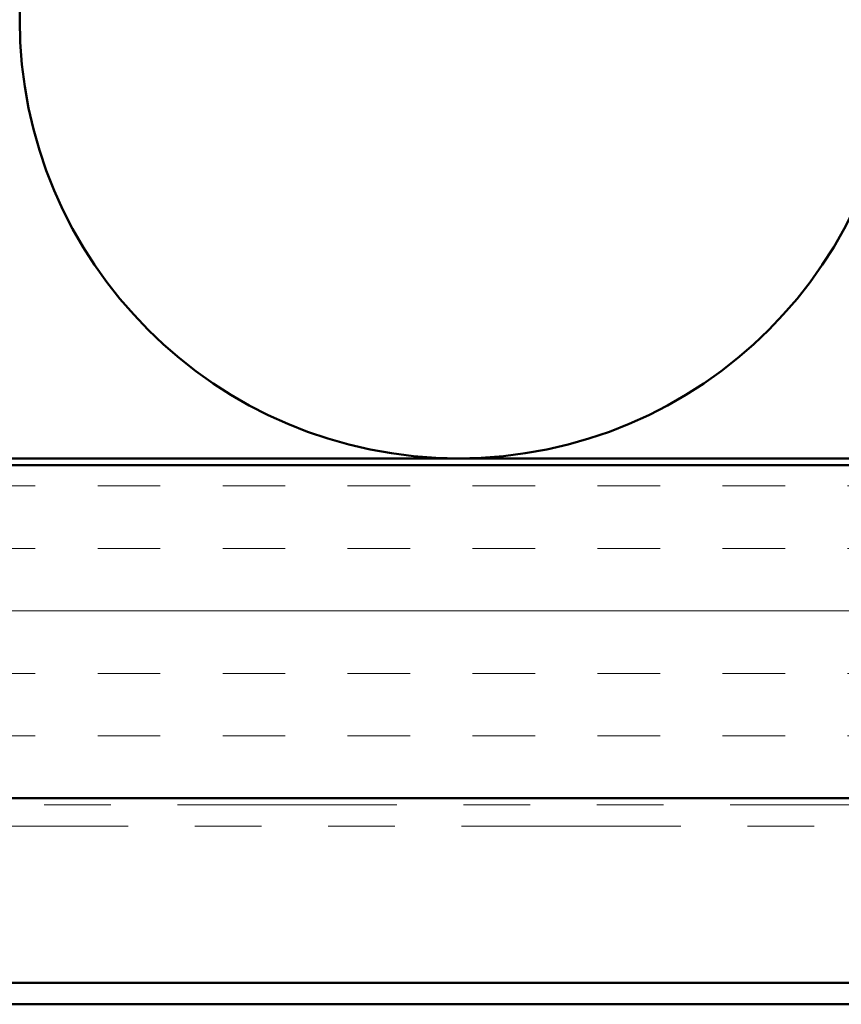
# Model space of a CAD drawing. Units: inches. Extents: x 0.6 to 33.4, y 0.6 to 21.4.
# Drawn here: x 5.1 to 6.4, y 13.2 to 14.7 of the extents above; entities that cross this region are included whole.
import ezdxf

# ---------------------------------------------------------------- set-up
doc = ezdxf.new("R2010")
doc.units = ezdxf.units.IN
doc.header["$LTSCALE"] = 2
doc.header["$MEASUREMENT"] = 0
doc.linetypes.add('DASHED', pattern=[0.2067, 0.1654, -0.0413])
doc.linetypes.add('DOUBLE_DASH_CHAIN', pattern=[1.2403, 0.6614, -0.0827, 0.1654, -0.0827, 0.1654, -0.0827])
for name, color, linetype, lineweight in [('Hatch (ANSI)', 7, 'Continuous', 18), ('Hidden (ANSI)', 7, 'DASHED', 35), ('Visible (ANSI)', 7, 'Continuous', 50)]:
    doc.layers.add(name, color=color, linetype=linetype, lineweight=lineweight)

msp = doc.modelspace()

# ---------------------------------------------------------------- hatches: boundary and pattern name
at = {"layer": 'Hatch (ANSI)', "true_color": 0x804000}
h = msp.add_hatch(dxfattribs=at)
h.set_pattern_fill('INSUL', color=36, scale=0.75, style=0)
h.paths.add_polyline_path([(15.85777, 14.00033), (15.85777, 13.50033), (2.48001, 13.50033), (2.48001, 14.00033)])

# ---------------------------------------------------------------- linework, layer by layer
at = {"layer": 'Hidden (ANSI)', "color": 150, "linetype": 'Continuous', "lineweight": 50, "true_color": 0x0080ff}
for start, end in [(161.52104, 180), (180, 270), (270, 0)]:
    msp.add_arc((5.7914, 14.66851), 0.65818, start, end, dxfattribs=at)
at = {"layer": 'Visible (ANSI)', "color": 150, "linetype": 'Continuous', "lineweight": 50, "true_color": 0x0080ff}
msp.add_line((2.48001, 14.01033), (14.34777, 14.01033), dxfattribs=at)
at = {"layer": 'Visible (ANSI)', "color": 36, "true_color": 0x804000}
for p, q in [((2.48001, 14.00033), (15.85777, 14.00033)), ((15.85777, 13.50033), (2.48001, 13.50033))]:
    msp.add_line(p, q, dxfattribs=at)
at = {"layer": 'Visible (ANSI)', "color": 30, "linetype": 'DOUBLE_DASH_CHAIN', "lineweight": 18, "ltscale": 0.248672, "true_color": 0xff8000}
for p, q in [((14.81711, 13.49033), (2.48001, 13.49033)), ((2.48001, 13.45833), (14.81711, 13.45833))]:
    msp.add_line(p, q, dxfattribs=at)
at = {"layer": 'Visible (ANSI)', "color": 5, "true_color": 0x0000ff}
for p, q in [((4.73711, 13.22323), (6.80471, 13.22323)), ((4.73711, 13.19123), (6.80471, 13.19123))]:
    msp.add_line(p, q, dxfattribs=at)

doc.saveas('drawing.dxf')
